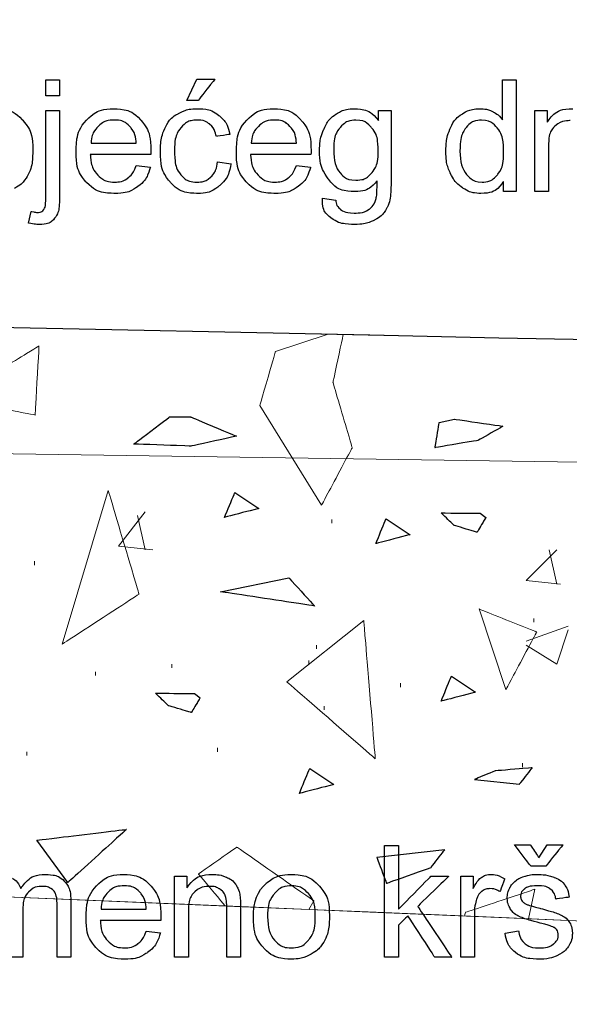
# Model space of a CAD drawing. Units: millimetres. Extents: x -203 to 1, y 0 to 143.
# Drawn here: x -94 to -92, y 46 to 48 of the extents above; entities that cross this region are included whole.
import ezdxf

# ---------------------------------------------------------------- set-up
doc = ezdxf.new("R2010")
doc.units = ezdxf.units.MM
doc.header["$MEASUREMENT"] = 0
doc.layers.add('Layer 1', color=7, linetype='Continuous')

msp = doc.modelspace()

# ---------------------------------------------------------------- linework, layer by layer
at = {"layer": 'Layer 1', "lineweight": 9}
for points in [[(-124.8171, 48.26765), (-124.8171, 48.26765), (-124.8171, 48.26765), (-54.3171, 46.78155), (-54.3171, 46.78155)], [(-124.8171, 47.70535), (-124.8171, 47.70535), (-124.8171, 47.70535), (-54.3171, 44.7434), (-54.3171, 44.7434)], [(-54.3171, 44.7434), (-54.3171, 44.7434), (-54.3171, 44.7434), (-124.8171, 47.70535), (-124.8171, 47.70535)]]:
    msp.add_open_spline(points, degree=3, dxfattribs=at)
at = {"layer": 'Layer 1', "color": 131}
msp.add_open_spline([(-54.3171, 46.78155), (-54.3171, 46.78155), (-54.3171, 46.78155), (-124.8171, 48.26765), (-124.8171, 48.26765)], degree=3, dxfattribs=at)
at = {"layer": 'Layer 1', "color": 5}
for points in [[(-93.5326, 48.1053), (-93.5326, 48.1053), (-93.5326, 48.13935), (-93.5326, 48.13935)], [(-93.5326, 48.13935), (-93.5326, 48.13935), (-93.5326, 48.13935), (-93.50335, 48.13935), (-93.50335, 48.13935)], [(-93.50335, 48.13935), (-93.50335, 48.13935), (-93.50335, 48.13935), (-93.50335, 48.1053), (-93.50335, 48.1053)], [(-93.23215, 48.095), (-93.23215, 48.095), (-93.2105, 48.14065), (-93.2105, 48.14065)], [(-93.2105, 48.14065), (-93.2105, 48.14065), (-93.2105, 48.14065), (-93.17205, 48.14065), (-93.17205, 48.14065)], [(-93.17205, 48.14065), (-93.17205, 48.14065), (-93.17205, 48.14065), (-93.20785, 48.095), (-93.20785, 48.095)], [(-92.5582, 48.05365), (-92.5582, 48.05365), (-92.5582, 48.05365), (-92.5582, 48.13935), (-92.5582, 48.13935)], [(-92.5582, 48.13935), (-92.5582, 48.13935), (-92.5582, 48.13935), (-92.52905, 48.13935), (-92.52905, 48.13935)], [(-92.52905, 48.13935), (-92.52905, 48.13935), (-92.52905, 48.13935), (-92.52905, 47.9006), (-92.52905, 47.9006)], [(-93.50335, 48.1053), (-93.50335, 48.1053), (-93.50335, 48.1053), (-93.5326, 48.1053), (-93.5326, 48.1053)], [(-93.20785, 48.095), (-93.20785, 48.095), (-93.20785, 48.095), (-93.23215, 48.095), (-93.23215, 48.095)], [(-93.64145, 48.07745), (-93.64145, 48.07745), (-93.6177, 48.07745), (-93.59825, 48.06965), (-93.58315, 48.0541)], [(-93.5326, 47.8918), (-93.5326, 47.8918), (-93.5326, 47.8918), (-93.5326, 48.07355), (-93.5326, 48.07355)], [(-93.5326, 48.07355), (-93.5326, 48.07355), (-93.5326, 48.07355), (-93.50335, 48.07355), (-93.50335, 48.07355)], [(-93.50335, 48.07355), (-93.50335, 48.07355), (-93.50335, 48.07355), (-93.50335, 47.89115), (-93.50335, 47.89115)], [(-93.4457, 48.0533), (-93.4457, 48.0533), (-93.4307, 48.0694), (-93.4113, 48.07745), (-93.3874, 48.07745)], [(-93.3874, 48.07745), (-93.3874, 48.07745), (-93.36425, 48.07745), (-93.34535, 48.0696), (-93.33075, 48.05385)], [(-93.2506, 48.06695), (-93.2506, 48.06695), (-93.238, 48.07395), (-93.2242, 48.07745), (-93.20935, 48.07745)], [(-93.20935, 48.07745), (-93.20935, 48.07745), (-93.1906, 48.07745), (-93.1752, 48.07265), (-93.1633, 48.0632)], [(-93.10375, 48.0533), (-93.10375, 48.0533), (-93.08875, 48.0694), (-93.06935, 48.07745), (-93.04545, 48.07745)], [(-93.04545, 48.07745), (-93.04545, 48.07745), (-93.0223, 48.07745), (-93.0034, 48.0696), (-92.9888, 48.05385)], [(-92.9136, 48.06605), (-92.9136, 48.06605), (-92.90225, 48.0736), (-92.8889, 48.07745), (-92.8736, 48.07745)], [(-92.8736, 48.07745), (-92.8736, 48.07745), (-92.8532, 48.07745), (-92.83635, 48.0692), (-92.82315, 48.0527)], [(-92.82315, 48.0527), (-92.82315, 48.0527), (-92.82315, 48.0527), (-92.82315, 48.07355), (-92.82315, 48.07355)], [(-92.82315, 48.07355), (-92.82315, 48.07355), (-92.82315, 48.07355), (-92.79605, 48.07355), (-92.79605, 48.07355)], [(-92.79605, 48.07355), (-92.79605, 48.07355), (-92.79605, 48.07355), (-92.79605, 47.92405), (-92.79605, 47.92405)], [(-92.6445, 48.0662), (-92.6445, 48.0662), (-92.633, 48.07365), (-92.6201, 48.07745), (-92.6059, 48.07745)], [(-92.6059, 48.07745), (-92.6059, 48.07745), (-92.5955, 48.07745), (-92.5862, 48.07525), (-92.5781, 48.0708)], [(-92.5781, 48.0708), (-92.5781, 48.0708), (-92.5699, 48.0665), (-92.5633, 48.06075), (-92.5582, 48.05365)], [(-92.48925, 47.9006), (-92.48925, 47.9006), (-92.48925, 48.07355), (-92.48925, 48.07355)], [(-92.48925, 48.07355), (-92.48925, 48.07355), (-92.48925, 48.07355), (-92.4629, 48.07355), (-92.4629, 48.07355)], [(-92.4629, 48.04895), (-92.4629, 48.04895), (-92.45015, 48.068), (-92.4318, 48.07745), (-92.40785, 48.07745)], [(-92.4629, 48.07355), (-92.4629, 48.07355), (-92.4629, 48.07355), (-92.4629, 48.04895), (-92.4629, 48.04895)], [(-93.58315, 48.0541), (-93.58315, 48.0541), (-93.56805, 48.0385), (-93.56055, 48.017), (-93.56055, 47.9895)], [(-93.46815, 47.98555), (-93.46815, 47.98555), (-93.46815, 48.0147), (-93.46065, 48.03725), (-93.4457, 48.0533)], [(-93.38705, 48.0533), (-93.38705, 48.0533), (-93.4005, 48.0533), (-93.41185, 48.0488), (-93.421, 48.0398)], [(-93.35075, 48.03635), (-93.35075, 48.03635), (-93.3601, 48.04765), (-93.3722, 48.0533), (-93.38705, 48.0533)], [(-93.33075, 48.05385), (-93.33075, 48.05385), (-93.31605, 48.03815), (-93.3087, 48.0159), (-93.3087, 47.9874)], [(-93.2789, 48.03545), (-93.2789, 48.03545), (-93.2727, 48.0494), (-93.2633, 48.05995), (-93.2506, 48.06695)], [(-93.2082, 48.0533), (-93.2082, 48.0533), (-93.223, 48.0533), (-93.235, 48.0481), (-93.2442, 48.03745)], [(-93.1832, 48.04455), (-93.1832, 48.04455), (-93.1901, 48.05035), (-93.19845, 48.0533), (-93.2082, 48.0533)], [(-93.1633, 48.0632), (-93.1633, 48.0632), (-93.15135, 48.05365), (-93.14365, 48.04025), (-93.14025, 48.02275)], [(-93.1262, 47.98555), (-93.1262, 47.98555), (-93.1262, 48.0147), (-93.1187, 48.03725), (-93.10375, 48.0533)], [(-93.0451, 48.0533), (-93.0451, 48.0533), (-93.05855, 48.0533), (-93.0699, 48.0488), (-93.0791, 48.0398)], [(-93.0088, 48.03635), (-93.0088, 48.03635), (-93.01815, 48.04765), (-93.03025, 48.0533), (-93.0451, 48.0533)], [(-92.9888, 48.05385), (-92.9888, 48.05385), (-92.97415, 48.03815), (-92.9668, 48.0159), (-92.9668, 47.9874)], [(-92.9396, 48.0337), (-92.9396, 48.0337), (-92.9336, 48.04765), (-92.9249, 48.05845), (-92.9136, 48.06605)], [(-92.8715, 48.0532), (-92.8715, 48.0532), (-92.8845, 48.0532), (-92.89555, 48.04785), (-92.90475, 48.03725)], [(-92.83755, 48.03705), (-92.83755, 48.03705), (-92.84695, 48.0478), (-92.8583, 48.0532), (-92.8715, 48.0532)], [(-92.6704, 48.0339), (-92.6704, 48.0339), (-92.66465, 48.0479), (-92.656, 48.05875), (-92.6445, 48.0662)], [(-92.60315, 48.0532), (-92.60315, 48.0532), (-92.61615, 48.0532), (-92.62705, 48.04785), (-92.6358, 48.03725)], [(-92.5694, 48.0366), (-92.5694, 48.0366), (-92.57855, 48.04765), (-92.58975, 48.0532), (-92.60315, 48.0532)], [(-92.41405, 48.05205), (-92.41405, 48.05205), (-92.42655, 48.05205), (-92.43725, 48.0481), (-92.4464, 48.0402)], [(-93.421, 48.0398), (-93.421, 48.0398), (-93.4302, 48.03085), (-93.43525, 48.0188), (-93.43625, 48.0037)], [(-93.3397, 48.0037), (-93.3397, 48.0037), (-93.34095, 48.0182), (-93.3447, 48.02915), (-93.35075, 48.03635)], [(-93.2882, 47.98645), (-93.2882, 47.98645), (-93.2882, 48.0051), (-93.2851, 48.02145), (-93.2789, 48.03545)], [(-93.2442, 48.03745), (-93.2442, 48.03745), (-93.25345, 48.0269), (-93.25805, 48.0101), (-93.25805, 47.98725)], [(-93.1688, 48.0183), (-93.1688, 48.0183), (-93.1715, 48.02995), (-93.1763, 48.0387), (-93.1832, 48.04455)], [(-93.0791, 48.0398), (-93.0791, 48.0398), (-93.08825, 48.03085), (-93.0933, 48.0188), (-93.0943, 48.0037)], [(-92.99775, 48.0037), (-92.99775, 48.0037), (-92.99905, 48.0182), (-93.00275, 48.02915), (-93.0088, 48.03635)], [(-92.94855, 47.988), (-92.94855, 47.988), (-92.94855, 48.00455), (-92.94555, 48.01975), (-92.9396, 48.0337)], [(-92.90475, 48.03725), (-92.90475, 48.03725), (-92.91385, 48.0267), (-92.9184, 48.01095), (-92.9184, 47.9901)], [(-92.82345, 47.9892), (-92.82345, 47.9892), (-92.82345, 48.01035), (-92.82815, 48.02635), (-92.83755, 48.03705)], [(-92.67905, 47.98695), (-92.67905, 47.98695), (-92.67905, 48.0041), (-92.67615, 48.0198), (-92.6704, 48.0339)], [(-92.6358, 48.03725), (-92.6358, 48.03725), (-92.6445, 48.02665), (-92.6489, 48.0098), (-92.6489, 47.98695)], [(-92.55575, 47.98445), (-92.55575, 47.98445), (-92.55575, 48.00815), (-92.5603, 48.02545), (-92.5694, 48.0366)], [(-92.4464, 48.0402), (-92.4464, 48.0402), (-92.45545, 48.0322), (-92.45995, 48.01725), (-92.45995, 47.995)], [(-93.14025, 48.02275), (-93.14025, 48.02275), (-93.14025, 48.02275), (-93.1688, 48.0183), (-93.1688, 48.0183)], [(-93.56055, 47.9895), (-93.56055, 47.9895), (-93.56055, 47.9672), (-93.5639, 47.94975), (-93.57055, 47.93695)], [(-93.4459, 47.92), (-93.4459, 47.92), (-93.46075, 47.93565), (-93.46815, 47.95745), (-93.46815, 47.98555)], [(-93.43625, 48.0037), (-93.43625, 48.0037), (-93.3397, 48.0037), (-93.3397, 48.0037)], [(-93.3087, 47.9874), (-93.3087, 47.9874), (-93.3087, 47.9856), (-93.3088, 47.98305), (-93.3089, 47.97955)], [(-93.26655, 47.9199), (-93.26655, 47.9199), (-93.28095, 47.93535), (-93.2882, 47.9575), (-93.2882, 47.98645)], [(-93.25805, 47.98725), (-93.25805, 47.98725), (-93.25805, 47.96405), (-93.2536, 47.94715), (-93.2447, 47.93655)], [(-93.104, 47.92), (-93.104, 47.92), (-93.11885, 47.93565), (-93.1262, 47.95745), (-93.1262, 47.98555)], [(-93.0943, 48.0037), (-93.0943, 48.0037), (-92.99775, 48.0037), (-92.99775, 48.0037)], [(-92.9668, 47.9874), (-92.9668, 47.9874), (-92.9668, 47.9856), (-92.96685, 47.98305), (-92.96695, 47.97955)], [(-92.929, 47.9263), (-92.929, 47.9263), (-92.942, 47.94345), (-92.94855, 47.9641), (-92.94855, 47.988)], [(-92.9184, 47.9901), (-92.9184, 47.96745), (-92.9139, 47.95085), (-92.90485, 47.9405)], [(-92.83715, 47.9404), (-92.83715, 47.9404), (-92.82805, 47.9508), (-92.82345, 47.96705), (-92.82345, 47.9892)], [(-92.66955, 47.9399), (-92.66955, 47.9399), (-92.67585, 47.95355), (-92.67905, 47.9692), (-92.67905, 47.98695)], [(-92.6489, 47.98695), (-92.6489, 47.9647), (-92.64425, 47.94815), (-92.6349, 47.9372)], [(-92.5692, 47.9365), (-92.5692, 47.9365), (-92.56025, 47.9469), (-92.55575, 47.96295), (-92.55575, 47.98445)], [(-92.45995, 47.995), (-92.45995, 47.995), (-92.45995, 47.995), (-92.45995, 47.9006), (-92.45995, 47.9006)], [(-93.3089, 47.97955), (-93.3089, 47.97955), (-93.3089, 47.97955), (-93.43785, 47.97955), (-93.43785, 47.97955)], [(-93.43785, 47.97955), (-93.43785, 47.97955), (-93.4368, 47.96055), (-93.4314, 47.94595), (-93.42175, 47.93595)], [(-93.18105, 47.9314), (-93.18105, 47.9314), (-93.1733, 47.9384), (-93.1684, 47.94925), (-93.16635, 47.964)], [(-93.16635, 47.964), (-93.16635, 47.964), (-93.13755, 47.96015), (-93.13755, 47.96015)], [(-92.96695, 47.97955), (-92.96695, 47.97955), (-92.96695, 47.97955), (-93.0959, 47.97955), (-93.0959, 47.97955)], [(-93.0959, 47.97955), (-93.0959, 47.97955), (-93.09485, 47.96055), (-93.08945, 47.94595), (-93.0798, 47.93595)], [(-93.3581, 47.9293), (-93.3581, 47.9293), (-93.35045, 47.93485), (-93.34445, 47.94385), (-93.34, 47.95625)], [(-93.34, 47.95625), (-93.34, 47.95625), (-93.3097, 47.9526), (-93.3097, 47.9526)], [(-93.3097, 47.9526), (-93.3097, 47.9526), (-93.3145, 47.9348), (-93.32335, 47.9211), (-93.33625, 47.91135)], [(-93.13755, 47.96015), (-93.13755, 47.96015), (-93.14065, 47.9403), (-93.14875, 47.92475), (-93.16175, 47.91355)], [(-93.01615, 47.9293), (-93.01615, 47.9293), (-93.00855, 47.93485), (-93.00255, 47.94385), (-92.9981, 47.95625)], [(-92.9981, 47.95625), (-92.9981, 47.95625), (-92.9678, 47.9526), (-92.9678, 47.9526)], [(-92.9678, 47.9526), (-92.9678, 47.9526), (-92.9726, 47.9348), (-92.9814, 47.9211), (-92.9943, 47.91135)], [(-93.57055, 47.93695), (-93.57055, 47.93695), (-93.5772, 47.9242), (-93.58695, 47.9143), (-93.59965, 47.90725)], [(-93.42175, 47.93595), (-93.42175, 47.93595), (-93.41205, 47.9258), (-93.40005, 47.9208), (-93.3856, 47.9208)], [(-93.3856, 47.9208), (-93.3856, 47.9208), (-93.37485, 47.9208), (-93.3657, 47.92355), (-93.3581, 47.9293)], [(-93.2447, 47.93655), (-93.2447, 47.93655), (-93.2358, 47.926), (-93.22415, 47.9208), (-93.2098, 47.9208)], [(-93.2098, 47.9208), (-93.2098, 47.9208), (-93.1983, 47.9208), (-93.18875, 47.92435), (-93.18105, 47.9314)], [(-93.0798, 47.93595), (-93.0798, 47.93595), (-93.07015, 47.9258), (-93.05815, 47.9208), (-93.04365, 47.9208)], [(-93.04365, 47.9208), (-93.04365, 47.9208), (-93.03295, 47.9208), (-93.02375, 47.92355), (-93.01615, 47.9293)], [(-92.8738, 47.9006), (-92.8738, 47.9006), (-92.8976, 47.9006), (-92.91595, 47.9091), (-92.929, 47.9263)], [(-92.90485, 47.9405), (-92.90485, 47.9405), (-92.89585, 47.93), (-92.88455, 47.92485), (-92.871, 47.92485)], [(-92.8259, 47.92325), (-92.8259, 47.92325), (-92.8387, 47.90815), (-92.85465, 47.9006), (-92.8738, 47.9006)], [(-92.871, 47.92485), (-92.871, 47.92485), (-92.85755, 47.92485), (-92.84625, 47.93), (-92.83715, 47.9404)], [(-92.82805, 47.88555), (-92.82805, 47.88555), (-92.8265, 47.89155), (-92.8258, 47.9041), (-92.8259, 47.92325)], [(-92.79605, 47.92405), (-92.79605, 47.92405), (-92.79605, 47.89715), (-92.79885, 47.878), (-92.8043, 47.86675)], [(-92.64265, 47.9081), (-92.64265, 47.9081), (-92.6542, 47.9157), (-92.66315, 47.9263), (-92.66955, 47.9399)], [(-92.6349, 47.9372), (-92.6349, 47.9372), (-92.62555, 47.9263), (-92.61455, 47.9208), (-92.60185, 47.9208)], [(-92.55625, 47.9224), (-92.55625, 47.9224), (-92.5672, 47.9053), (-92.5833, 47.89665), (-92.6046, 47.89665)], [(-92.60185, 47.9208), (-92.60185, 47.9208), (-92.58905, 47.9208), (-92.57815, 47.926), (-92.5692, 47.9365)], [(-92.55625, 47.9006), (-92.55625, 47.9006), (-92.55625, 47.9224), (-92.55625, 47.9224)], [(-93.38575, 47.89665), (-93.38575, 47.89665), (-93.41105, 47.89665), (-93.4311, 47.9045), (-93.4459, 47.92)], [(-93.33625, 47.91135), (-93.33625, 47.91135), (-93.3492, 47.90155), (-93.3657, 47.89665), (-93.38575, 47.89665)], [(-93.20955, 47.89665), (-93.20955, 47.89665), (-93.23315, 47.89665), (-93.25225, 47.90445), (-93.26655, 47.9199)], [(-93.16175, 47.91355), (-93.16175, 47.91355), (-93.1747, 47.90235), (-93.19065, 47.89665), (-93.20955, 47.89665)], [(-93.04385, 47.89665), (-93.04385, 47.89665), (-93.06915, 47.89665), (-93.0892, 47.9045), (-93.104, 47.92)], [(-92.9943, 47.91135), (-92.9943, 47.91135), (-93.00725, 47.90155), (-93.02375, 47.89665), (-93.04385, 47.89665)], [(-92.6046, 47.89665), (-92.6046, 47.89665), (-92.6184, 47.89665), (-92.63105, 47.9005), (-92.64265, 47.9081)], [(-92.52905, 47.9006), (-92.52905, 47.9006), (-92.52905, 47.9006), (-92.55625, 47.9006), (-92.55625, 47.9006)], [(-92.45995, 47.9006), (-92.45995, 47.9006), (-92.45995, 47.9006), (-92.48925, 47.9006), (-92.48925, 47.9006)], [(-93.53705, 47.8621), (-93.53705, 47.8621), (-93.53415, 47.86605), (-93.5326, 47.876), (-93.5326, 47.8918)], [(-93.50335, 47.89115), (-93.50335, 47.89115), (-93.50335, 47.8698), (-93.5061, 47.8551), (-93.5116, 47.8467)], [(-92.92425, 47.84435), (-92.92425, 47.84435), (-92.937, 47.85365), (-92.9431, 47.8676), (-92.94265, 47.88625)], [(-92.94265, 47.88625), (-92.94265, 47.88625), (-92.91415, 47.88205), (-92.91415, 47.88205)], [(-92.91415, 47.88205), (-92.91415, 47.88205), (-92.91295, 47.87325), (-92.90965, 47.8668), (-92.90425, 47.8628)], [(-92.843, 47.8628), (-92.843, 47.8628), (-92.8356, 47.86825), (-92.83065, 47.8758), (-92.82805, 47.88555)], [(-93.56975, 47.83345), (-93.56975, 47.83345), (-93.56425, 47.85835), (-93.56425, 47.85835)], [(-93.56425, 47.85835), (-93.56425, 47.85835), (-93.55835, 47.85685), (-93.55375, 47.85615), (-93.5504, 47.85615)], [(-93.5504, 47.85615), (-93.5504, 47.85615), (-93.5444, 47.85615), (-93.53995, 47.85815), (-93.53705, 47.8621)], [(-92.90425, 47.8628), (-92.90425, 47.8628), (-92.89695, 47.85735), (-92.887, 47.85465), (-92.87445, 47.85465)], [(-92.87445, 47.85465), (-92.87445, 47.85465), (-92.86085, 47.85465), (-92.8504, 47.85735), (-92.843, 47.8628)], [(-92.8043, 47.86675), (-92.8043, 47.86675), (-92.8098, 47.85555), (-92.81845, 47.8467), (-92.83035, 47.84015)], [(-93.5116, 47.8467), (-93.5116, 47.8467), (-93.51865, 47.83585), (-93.5304, 47.8304), (-93.5468, 47.8304)], [(-92.8743, 47.8304), (-92.8743, 47.8304), (-92.8949, 47.8304), (-92.9116, 47.835), (-92.92425, 47.84435)], [(-92.83035, 47.84015), (-92.83035, 47.84015), (-92.84225, 47.8337), (-92.8569, 47.8304), (-92.8743, 47.8304)], [(-93.5468, 47.8304), (-93.5468, 47.8304), (-93.55475, 47.8304), (-93.5624, 47.8314), (-93.56975, 47.83345)], [(-92.80975, 46.2653), (-92.80975, 46.2653), (-92.80975, 46.5041), (-92.80975, 46.5041)], [(-92.80975, 46.5041), (-92.80975, 46.5041), (-92.80975, 46.5041), (-92.7804, 46.5041), (-92.7804, 46.5041)], [(-92.7804, 46.5041), (-92.7804, 46.5041), (-92.7804, 46.5041), (-92.7804, 46.3679), (-92.7804, 46.3679)], [(-92.49725, 46.45975), (-92.49725, 46.45975), (-92.49725, 46.45975), (-92.53245, 46.50535), (-92.53245, 46.50535)], [(-92.53245, 46.50535), (-92.53245, 46.50535), (-92.53245, 46.50535), (-92.49885, 46.50535), (-92.49885, 46.50535)], [(-92.49885, 46.50535), (-92.49885, 46.50535), (-92.49885, 46.50535), (-92.48045, 46.47765), (-92.48045, 46.47765)], [(-92.48045, 46.47765), (-92.48045, 46.47765), (-92.46255, 46.50535), (-92.46255, 46.50535)], [(-92.4293, 46.50535), (-92.4293, 46.50535), (-92.4293, 46.50535), (-92.46595, 46.45975), (-92.46595, 46.45975)], [(-92.46255, 46.50535), (-92.46255, 46.50535), (-92.46255, 46.50535), (-92.4293, 46.50535), (-92.4293, 46.50535)], [(-92.46595, 46.45975), (-92.46595, 46.45975), (-92.46595, 46.45975), (-92.49725, 46.45975), (-92.49725, 46.45975)], [(-93.60375, 46.43415), (-93.60375, 46.43415), (-93.59555, 46.42885), (-93.58975, 46.42145), (-93.5864, 46.4119)], [(-93.5864, 46.4119), (-93.5864, 46.4119), (-93.5727, 46.4321), (-93.5549, 46.4422), (-93.533, 46.4422)], [(-93.533, 46.4422), (-93.533, 46.4422), (-93.5158, 46.4422), (-93.50265, 46.4374), (-93.4934, 46.42795)], [(-93.4244, 46.41805), (-93.4244, 46.41805), (-93.40935, 46.4341), (-93.38995, 46.4422), (-93.36605, 46.4422)], [(-93.36605, 46.4422), (-93.36605, 46.4422), (-93.34295, 46.4422), (-93.32405, 46.4343), (-93.3094, 46.4186)], [(-93.2579, 46.2653), (-93.2579, 46.2653), (-93.2579, 46.43825), (-93.2579, 46.43825)], [(-93.2579, 46.43825), (-93.2579, 46.43825), (-93.2579, 46.43825), (-93.23155, 46.43825), (-93.23155, 46.43825)], [(-93.23155, 46.4137), (-93.23155, 46.4137), (-93.2188, 46.4327), (-93.20045, 46.4422), (-93.1765, 46.4422)], [(-93.23155, 46.43825), (-93.23155, 46.43825), (-93.23155, 46.43825), (-93.23155, 46.4137), (-93.23155, 46.4137)], [(-93.1765, 46.4422), (-93.1765, 46.4422), (-93.16605, 46.4422), (-93.1565, 46.44035), (-93.14775, 46.43655)], [(-93.14775, 46.43655), (-93.14775, 46.43655), (-93.139, 46.4328), (-93.13245, 46.42795), (-93.12815, 46.42175)], [(-93.0629, 46.42295), (-93.0629, 46.42295), (-93.0481, 46.43575), (-93.02995, 46.4422), (-93.00855, 46.4422)], [(-93.00855, 46.4422), (-93.00855, 46.4422), (-92.98475, 46.4422), (-92.9653, 46.4344), (-92.95025, 46.4188)], [(-92.7804, 46.3679), (-92.7804, 46.3679), (-92.7804, 46.3679), (-92.71105, 46.43825), (-92.71105, 46.43825)], [(-92.6731, 46.43825), (-92.6731, 46.43825), (-92.6731, 46.43825), (-92.7392, 46.3741), (-92.7392, 46.3741)], [(-92.71105, 46.43825), (-92.71105, 46.43825), (-92.71105, 46.43825), (-92.6731, 46.43825), (-92.6731, 46.43825)], [(-92.64745, 46.2653), (-92.64745, 46.2653), (-92.64745, 46.43825), (-92.64745, 46.43825)], [(-92.64745, 46.43825), (-92.64745, 46.43825), (-92.64745, 46.43825), (-92.6211, 46.43825), (-92.6211, 46.43825)], [(-92.6211, 46.43825), (-92.6211, 46.43825), (-92.6211, 46.43825), (-92.6211, 46.41205), (-92.6211, 46.41205)], [(-92.6211, 46.41205), (-92.6211, 46.41205), (-92.61435, 46.4243), (-92.60815, 46.43245), (-92.6024, 46.43635)], [(-92.6024, 46.43635), (-92.6024, 46.43635), (-92.59675, 46.44015), (-92.59045, 46.4422), (-92.58365, 46.4422)], [(-92.58365, 46.4422), (-92.58365, 46.4422), (-92.57375, 46.4422), (-92.56375, 46.43905), (-92.5535, 46.43275)], [(-92.5535, 46.43275), (-92.5535, 46.43275), (-92.5535, 46.43275), (-92.5636, 46.40555), (-92.5636, 46.40555)], [(-92.5426, 46.41375), (-92.5426, 46.41375), (-92.5391, 46.42035), (-92.53425, 46.4258), (-92.5282, 46.4301)], [(-92.5282, 46.4301), (-92.5282, 46.4301), (-92.52365, 46.43345), (-92.51745, 46.4364), (-92.5096, 46.43865)], [(-92.5096, 46.43865), (-92.5096, 46.43865), (-92.5017, 46.441), (-92.49325, 46.4422), (-92.48425, 46.4422)], [(-92.48425, 46.4422), (-92.48425, 46.4422), (-92.47065, 46.4422), (-92.4588, 46.44015), (-92.4485, 46.43635)], [(-92.4485, 46.43635), (-92.4485, 46.43635), (-92.4382, 46.43245), (-92.43065, 46.4271), (-92.42575, 46.42045)], [(-93.5395, 46.4168), (-93.5395, 46.4168), (-93.5517, 46.4168), (-93.56175, 46.41275), (-93.5698, 46.40465)], [(-93.5219, 46.41205), (-93.5219, 46.41205), (-93.5269, 46.4152), (-93.5328, 46.4168), (-93.5395, 46.4168)], [(-93.51155, 46.3996), (-93.51155, 46.3996), (-93.5135, 46.4047), (-93.51695, 46.4089), (-93.5219, 46.41205)], [(-93.4934, 46.42795), (-93.4934, 46.42795), (-93.4842, 46.4184), (-93.47955, 46.4038), (-93.47955, 46.38405)], [(-93.44685, 46.3503), (-93.44685, 46.3503), (-93.44685, 46.3794), (-93.43935, 46.402), (-93.4244, 46.41805)], [(-93.36575, 46.41805), (-93.36575, 46.41805), (-93.3792, 46.41805), (-93.3905, 46.41355), (-93.3997, 46.4046)], [(-93.32945, 46.4011), (-93.32945, 46.4011), (-93.33875, 46.41235), (-93.3509, 46.41805), (-93.36575, 46.41805)], [(-93.3094, 46.4186), (-93.3094, 46.4186), (-93.29475, 46.40285), (-93.2874, 46.3807), (-93.2874, 46.3521)], [(-93.18265, 46.4168), (-93.18265, 46.4168), (-93.1952, 46.4168), (-93.2059, 46.4128), (-93.215, 46.4049)], [(-93.1622, 46.41145), (-93.1622, 46.41145), (-93.16805, 46.415), (-93.17485, 46.4168), (-93.18265, 46.4168)], [(-93.1501, 46.39735), (-93.1501, 46.39735), (-93.15235, 46.4032), (-93.15645, 46.40795), (-93.1622, 46.41145)], [(-93.12815, 46.42175), (-93.12815, 46.42175), (-93.12375, 46.4157), (-93.12075, 46.40855), (-93.11895, 46.40015)], [(-93.08965, 46.3518), (-93.08965, 46.38385), (-93.08075, 46.40755), (-93.0629, 46.42295)], [(-93.00855, 46.41795), (-93.00855, 46.41795), (-93.0232, 46.41795), (-93.03535, 46.41235), (-93.045, 46.4014)], [(-92.9723, 46.4014), (-92.9723, 46.4014), (-92.98205, 46.41235), (-92.9941, 46.41795), (-93.00855, 46.41795)], [(-92.95025, 46.4188), (-92.95025, 46.4188), (-92.9351, 46.4032), (-92.9276, 46.3817), (-92.9276, 46.35425)], [(-92.58505, 46.4119), (-92.58505, 46.4119), (-92.5915, 46.4119), (-92.59725, 46.40995), (-92.60235, 46.40615)], [(-92.5636, 46.40555), (-92.5636, 46.40555), (-92.57075, 46.4098), (-92.5779, 46.4119), (-92.58505, 46.4119)], [(-92.54795, 46.3923), (-92.54795, 46.3923), (-92.54795, 46.4001), (-92.54615, 46.40715), (-92.5426, 46.41375)], [(-92.51095, 46.41135), (-92.51095, 46.41135), (-92.5167, 46.4069), (-92.5196, 46.4017), (-92.5196, 46.39575)], [(-92.48215, 46.41805), (-92.48215, 46.41805), (-92.4956, 46.41805), (-92.5052, 46.41585), (-92.51095, 46.41135)], [(-92.45565, 46.41055), (-92.45565, 46.41055), (-92.4619, 46.4156), (-92.47075, 46.41805), (-92.48215, 46.41805)], [(-92.44435, 46.3897), (-92.44435, 46.3897), (-92.44565, 46.39865), (-92.44945, 46.4056), (-92.45565, 46.41055)], [(-92.42575, 46.42045), (-92.42575, 46.42045), (-92.42085, 46.41375), (-92.41755, 46.4048), (-92.4157, 46.3937)], [(-93.5698, 46.40465), (-93.5698, 46.40465), (-93.5778, 46.39655), (-93.58185, 46.38355), (-93.58185, 46.3658)], [(-93.5087, 46.37425), (-93.5087, 46.37425), (-93.5087, 46.38595), (-93.50965, 46.3944), (-93.51155, 46.3996)], [(-93.3997, 46.4046), (-93.3997, 46.4046), (-93.40885, 46.3956), (-93.41395, 46.3835), (-93.41495, 46.3684)], [(-93.31835, 46.3684), (-93.31835, 46.3684), (-93.31965, 46.38295), (-93.32335, 46.39385), (-93.32945, 46.4011)], [(-93.215, 46.4049), (-93.215, 46.4049), (-93.2241, 46.3969), (-93.2286, 46.38195), (-93.2286, 46.35975)], [(-93.1467, 46.37055), (-93.1467, 46.37055), (-93.1467, 46.3824), (-93.1478, 46.3914), (-93.1501, 46.39735)], [(-93.11895, 46.40015), (-93.11895, 46.40015), (-93.1179, 46.3947), (-93.11735, 46.38525), (-93.11735, 46.3717)], [(-93.045, 46.4014), (-93.045, 46.4014), (-93.0547, 46.3905), (-93.05955, 46.3739), (-93.05955, 46.3518)], [(-92.95775, 46.35275), (-92.95775, 46.35275), (-92.95775, 46.37415), (-92.9626, 46.3904), (-92.9723, 46.4014)], [(-92.61325, 46.3901), (-92.61325, 46.3901), (-92.61655, 46.37965), (-92.61815, 46.3683), (-92.61815, 46.3559)], [(-92.60235, 46.40615), (-92.60235, 46.40615), (-92.60745, 46.40225), (-92.6111, 46.39685), (-92.61325, 46.3901)], [(-92.5415, 46.3691), (-92.5415, 46.3691), (-92.5458, 46.3762), (-92.54795, 46.38385), (-92.54795, 46.3923)], [(-92.5196, 46.39575), (-92.5196, 46.39575), (-92.5196, 46.39195), (-92.51835, 46.3885), (-92.516, 46.38545)], [(-92.4157, 46.3937), (-92.4157, 46.3937), (-92.4157, 46.3937), (-92.44435, 46.3897), (-92.44435, 46.3897)], [(-93.58185, 46.3658), (-93.58185, 46.3658), (-93.58185, 46.3658), (-93.58185, 46.2653), (-93.58185, 46.2653)], [(-93.5087, 46.2653), (-93.5087, 46.2653), (-93.5087, 46.2653), (-93.5087, 46.37425), (-93.5087, 46.37425)], [(-93.47955, 46.38405), (-93.47955, 46.38405), (-93.47955, 46.38405), (-93.47955, 46.2653), (-93.47955, 46.2653)], [(-93.41495, 46.3684), (-93.41495, 46.3684), (-93.31835, 46.3684), (-93.31835, 46.3684)], [(-93.1467, 46.2653), (-93.1467, 46.2653), (-93.1467, 46.2653), (-93.1467, 46.37055), (-93.1467, 46.37055)], [(-93.11735, 46.3717), (-93.11735, 46.3717), (-93.11735, 46.3717), (-93.11735, 46.2653), (-93.11735, 46.2653)], [(-92.7392, 46.3741), (-92.7392, 46.3741), (-92.7392, 46.3741), (-92.6664, 46.2653), (-92.6664, 46.2653)], [(-92.5226, 46.3527), (-92.5226, 46.3527), (-92.53085, 46.3566), (-92.5372, 46.3621), (-92.5415, 46.3691)], [(-92.516, 46.38545), (-92.516, 46.38545), (-92.5136, 46.38235), (-92.50985, 46.3798), (-92.50475, 46.3776)], [(-92.50475, 46.3776), (-92.50475, 46.3776), (-92.5018, 46.3766), (-92.4932, 46.3741), (-92.47885, 46.37025)], [(-92.47885, 46.37025), (-92.47885, 46.37025), (-92.4581, 46.3646), (-92.44365, 46.36015), (-92.4355, 46.3566)], [(-93.4246, 46.28475), (-93.4246, 46.28475), (-93.43945, 46.30035), (-93.44685, 46.32215), (-93.44685, 46.3503)], [(-93.28755, 46.34425), (-93.28755, 46.34425), (-93.28755, 46.34425), (-93.41655, 46.34425), (-93.41655, 46.34425)], [(-93.41655, 46.34425), (-93.41655, 46.34425), (-93.4155, 46.32525), (-93.4101, 46.3107), (-93.4004, 46.3007)], [(-93.2874, 46.3521), (-93.2874, 46.3521), (-93.2874, 46.35035), (-93.28745, 46.34775), (-93.28755, 46.34425)], [(-93.2286, 46.35975), (-93.2286, 46.35975), (-93.2286, 46.35975), (-93.2286, 46.2653), (-93.2286, 46.2653)], [(-93.06725, 46.2847), (-93.06725, 46.2847), (-93.0822, 46.3002), (-93.08965, 46.32255), (-93.08965, 46.3518)], [(-93.05955, 46.3518), (-93.05955, 46.32965), (-93.0547, 46.3131), (-93.045, 46.3021)], [(-92.9722, 46.30215), (-92.9722, 46.30215), (-92.9626, 46.31315), (-92.95775, 46.33005), (-92.95775, 46.35275)], [(-92.9276, 46.35425), (-92.9276, 46.35425), (-92.9276, 46.33195), (-92.93095, 46.3145), (-92.93765, 46.3017)], [(-92.7597, 46.3538), (-92.7597, 46.3538), (-92.7597, 46.3538), (-92.7804, 46.3339), (-92.7804, 46.3339)], [(-92.7026, 46.2653), (-92.7026, 46.2653), (-92.7026, 46.2653), (-92.7597, 46.3538), (-92.7597, 46.3538)], [(-92.61815, 46.3559), (-92.61815, 46.3559), (-92.61815, 46.3559), (-92.61815, 46.2653), (-92.61815, 46.2653)], [(-92.4779, 46.33855), (-92.4779, 46.33855), (-92.49935, 46.344), (-92.5143, 46.3487), (-92.5226, 46.3527)], [(-92.4355, 46.3566), (-92.4355, 46.3566), (-92.42725, 46.35305), (-92.4208, 46.3479), (-92.41615, 46.3412)], [(-92.7804, 46.3339), (-92.7804, 46.3339), (-92.7804, 46.3339), (-92.7804, 46.2653), (-92.7804, 46.2653)], [(-92.44795, 46.3287), (-92.44795, 46.3287), (-92.45195, 46.33125), (-92.46195, 46.33455), (-92.4779, 46.33855)], [(-92.43925, 46.31305), (-92.43925, 46.31305), (-92.43925, 46.3197), (-92.44215, 46.32485), (-92.44795, 46.3287)], [(-92.41615, 46.3412), (-92.41615, 46.3412), (-92.41145, 46.3345), (-92.40915, 46.3261), (-92.40915, 46.3161)], [(-93.33675, 46.294), (-93.33675, 46.294), (-93.32915, 46.2996), (-93.32315, 46.3086), (-93.3187, 46.321)], [(-93.3187, 46.321), (-93.3187, 46.321), (-93.2884, 46.3173), (-93.2884, 46.3173)], [(-93.2884, 46.3173), (-93.2884, 46.3173), (-93.2932, 46.29955), (-93.302, 46.28585), (-93.3149, 46.276)], [(-93.045, 46.3021), (-93.045, 46.3021), (-93.03535, 46.291), (-93.0232, 46.2855), (-93.00855, 46.2855)], [(-93.00855, 46.2855), (-93.00855, 46.2855), (-92.994, 46.2855), (-92.9819, 46.291), (-92.9722, 46.30215)], [(-92.5528, 46.31695), (-92.5528, 46.31695), (-92.5238, 46.32155), (-92.5238, 46.32155)], [(-92.53025, 46.2754), (-92.53025, 46.2754), (-92.54205, 46.28475), (-92.54955, 46.2986), (-92.5528, 46.31695)], [(-92.5238, 46.32155), (-92.5238, 46.32155), (-92.5222, 46.30985), (-92.51765, 46.301), (-92.5102, 46.29475)], [(-92.44905, 46.29375), (-92.44905, 46.29375), (-92.44255, 46.2992), (-92.43925, 46.3057), (-92.43925, 46.31305)], [(-92.40915, 46.3161), (-92.40915, 46.3161), (-92.40915, 46.30635), (-92.41205, 46.29715), (-92.4177, 46.2885)], [(-93.36445, 46.2614), (-93.36445, 46.2614), (-93.38975, 46.2614), (-93.4098, 46.26925), (-93.4246, 46.28475)], [(-93.4004, 46.3007), (-93.4004, 46.3007), (-93.39075, 46.2905), (-93.37875, 46.2855), (-93.3643, 46.2855)], [(-93.3643, 46.2855), (-93.3643, 46.2855), (-93.35355, 46.2855), (-93.3444, 46.2883), (-93.33675, 46.294)], [(-93.00855, 46.2614), (-93.00855, 46.2614), (-93.03275, 46.2614), (-93.0523, 46.26915), (-93.06725, 46.2847)], [(-92.93765, 46.3017), (-92.93765, 46.3017), (-92.9443, 46.2889), (-92.954, 46.279), (-92.96675, 46.27195)], [(-92.5102, 46.29475), (-92.5102, 46.29475), (-92.5028, 46.2886), (-92.4924, 46.2855), (-92.479, 46.2855)], [(-92.479, 46.2855), (-92.479, 46.2855), (-92.46555, 46.2855), (-92.45555, 46.2883), (-92.44905, 46.29375)], [(-92.4177, 46.2885), (-92.4177, 46.2885), (-92.42345, 46.27985), (-92.43165, 46.27315), (-92.4424, 46.26845)], [(-93.58185, 46.2653), (-93.58185, 46.2653), (-93.58185, 46.2653), (-93.61115, 46.2653), (-93.61115, 46.2653)], [(-93.47955, 46.2653), (-93.47955, 46.2653), (-93.47955, 46.2653), (-93.5087, 46.2653), (-93.5087, 46.2653)], [(-93.3149, 46.276), (-93.3149, 46.276), (-93.32785, 46.2663), (-93.3444, 46.2614), (-93.36445, 46.2614)], [(-93.2286, 46.2653), (-93.2286, 46.2653), (-93.2286, 46.2653), (-93.2579, 46.2653), (-93.2579, 46.2653)], [(-93.11735, 46.2653), (-93.11735, 46.2653), (-93.11735, 46.2653), (-93.1467, 46.2653), (-93.1467, 46.2653)], [(-92.96675, 46.27195), (-92.96675, 46.27195), (-92.97955, 46.26495), (-92.99345, 46.2614), (-93.00855, 46.2614)], [(-92.7804, 46.2653), (-92.7804, 46.2653), (-92.7804, 46.2653), (-92.80975, 46.2653), (-92.80975, 46.2653)], [(-92.6664, 46.2653), (-92.6664, 46.2653), (-92.6664, 46.2653), (-92.7026, 46.2653), (-92.7026, 46.2653)], [(-92.61815, 46.2653), (-92.61815, 46.2653), (-92.61815, 46.2653), (-92.64745, 46.2653), (-92.64745, 46.2653)], [(-92.47885, 46.2614), (-92.47885, 46.2614), (-92.50135, 46.2614), (-92.5185, 46.2661), (-92.53025, 46.2754)], [(-92.4424, 46.26845), (-92.4424, 46.26845), (-92.4531, 46.2638), (-92.4653, 46.2614), (-92.47885, 46.2614)]]:
    msp.add_open_spline(points, degree=3, dxfattribs=at)
at = {"layer": 'Layer 1', "lineweight": 5}
for points in [[(-92.93245, 47.59555), (-92.93245, 47.59555), (-93.04295, 47.5587), (-93.04295, 47.5587)], [(-92.91995, 47.4931), (-92.91995, 47.4931), (-92.91995, 47.4931), (-92.89815, 47.5948), (-92.89815, 47.5948)], [(-93.54735, 47.571), (-93.54735, 47.571), (-93.54735, 47.571), (-93.65395, 47.5054), (-93.65395, 47.5054)], [(-93.55555, 47.42335), (-93.55555, 47.42335), (-93.55555, 47.42335), (-93.54735, 47.571), (-93.54735, 47.571)], [(-93.04295, 47.5587), (-93.04295, 47.5587), (-93.04295, 47.5587), (-93.07575, 47.44385), (-93.07575, 47.44385)], [(-92.8789, 47.35365), (-92.8789, 47.35365), (-92.8789, 47.35365), (-92.91995, 47.4931), (-92.91995, 47.4931)], [(-93.76055, 47.46435), (-93.76055, 47.46435), (-93.76055, 47.46435), (-93.55555, 47.42335), (-93.55555, 47.42335)], [(-93.07575, 47.44385), (-93.07575, 47.44385), (-92.94455, 47.23065), (-92.94455, 47.23065)], [(-93.34495, 47.3614), (-93.34495, 47.3614), (-93.34495, 47.3614), (-93.26855, 47.4193), (-93.26855, 47.4193)], [(-93.26855, 47.4193), (-93.26855, 47.4193), (-93.22335, 47.4193), (-93.22335, 47.4193)], [(-93.22335, 47.4193), (-93.22335, 47.4193), (-93.22335, 47.4193), (-93.12615, 47.37815), (-93.12615, 47.37815)], [(-93.12615, 47.37815), (-93.12615, 47.37815), (-93.12615, 47.37815), (-93.22335, 47.3568), (-93.22335, 47.3568)], [(-93.22335, 47.3568), (-93.22335, 47.3568), (-93.22335, 47.3568), (-93.34495, 47.3614), (-93.34495, 47.3614)], [(-92.94455, 47.23065), (-92.94455, 47.23065), (-92.94455, 47.23065), (-92.8789, 47.35365), (-92.8789, 47.35365)], [(-93.3995, 47.2623), (-93.3995, 47.2623), (-93.49795, 46.93425), (-93.49795, 46.93425)], [(-93.3339, 47.04085), (-93.3339, 47.04085), (-93.3339, 47.04085), (-93.3995, 47.2623), (-93.3995, 47.2623)], [(-93.49795, 46.93425), (-93.49795, 46.93425), (-93.49795, 46.93425), (-93.3339, 47.04085), (-93.3339, 47.04085)], [(-92.6083, 47.0092), (-92.6083, 47.0092), (-92.55085, 46.837), (-92.55085, 46.837)], [(-92.48525, 46.96005), (-92.48525, 46.96005), (-92.48525, 46.96005), (-92.6083, 47.0092), (-92.6083, 47.0092)], [(-93.01835, 46.8534), (-93.01835, 46.8534), (-92.8543, 46.98465), (-92.8543, 46.98465)], [(-92.8543, 46.98465), (-92.8543, 46.98465), (-92.8543, 46.98465), (-92.8297, 46.6894), (-92.8297, 46.6894)], [(-92.55085, 46.837), (-92.55085, 46.837), (-92.55085, 46.837), (-92.48525, 46.96005), (-92.48525, 46.96005)], [(-92.8297, 46.6894), (-92.8297, 46.6894), (-92.8297, 46.6894), (-93.01835, 46.8534), (-93.01835, 46.8534)], [(-93.55225, 46.5154), (-93.55225, 46.5154), (-93.55225, 46.5154), (-93.36095, 46.53835), (-93.36095, 46.53835)], [(-93.36095, 46.53835), (-93.36095, 46.53835), (-93.36095, 46.53835), (-93.48555, 46.4251), (-93.48555, 46.4251)], [(-93.48555, 46.4251), (-93.48555, 46.4251), (-93.55225, 46.5154), (-93.55225, 46.5154)], [(-93.12495, 46.50075), (-93.12495, 46.50075), (-93.12495, 46.50075), (-93.207, 46.44335), (-93.207, 46.44335)], [(-92.96095, 46.38595), (-92.96095, 46.38595), (-92.96095, 46.38595), (-93.12495, 46.50075), (-93.12495, 46.50075)], [(-93.207, 46.44335), (-93.207, 46.44335), (-93.207, 46.44335), (-93.14995, 46.3749), (-93.14995, 46.3749)], [(-92.48935, 46.4106), (-92.48935, 46.4106), (-92.48935, 46.4106), (-92.637, 46.3614), (-92.637, 46.3614)], [(-92.50285, 46.3477), (-92.50285, 46.3477), (-92.48935, 46.4106), (-92.48935, 46.4106)], [(-92.97185, 46.3674), (-92.97185, 46.3674), (-92.96095, 46.38595), (-92.96095, 46.38595)], [(-92.637, 46.3614), (-92.637, 46.3614), (-92.637, 46.3614), (-92.6393, 46.35345), (-92.6393, 46.35345)]]:
    msp.add_open_spline(points, degree=3, dxfattribs=at)
at = {"layer": 'Layer 1', "color": 7}
for points in [[(-93.34495, 47.3614), (-93.34495, 47.3614), (-93.34495, 47.3614), (-93.26855, 47.4193), (-93.26855, 47.4193)], [(-93.26855, 47.4193), (-93.26855, 47.4193), (-93.22335, 47.4193), (-93.22335, 47.4193)], [(-93.22335, 47.4193), (-93.22335, 47.4193), (-93.22335, 47.4193), (-93.12615, 47.37815), (-93.12615, 47.37815)], [(-92.70225, 47.3537), (-92.70225, 47.3537), (-92.70225, 47.3537), (-92.6931, 47.40745), (-92.6931, 47.40745)], [(-92.6931, 47.40745), (-92.6931, 47.40745), (-92.66035, 47.4144), (-92.66035, 47.4144)], [(-92.66035, 47.4144), (-92.66035, 47.4144), (-92.66035, 47.4144), (-92.55715, 47.3995), (-92.55715, 47.3995)], [(-92.55715, 47.3995), (-92.55715, 47.3995), (-92.55715, 47.3995), (-92.61055, 47.3691), (-92.61055, 47.3691)], [(-93.12615, 47.37815), (-93.12615, 47.37815), (-93.12615, 47.37815), (-93.22335, 47.3568), (-93.22335, 47.3568)], [(-93.22335, 47.3568), (-93.22335, 47.3568), (-93.22335, 47.3568), (-93.34495, 47.3614), (-93.34495, 47.3614)], [(-92.61055, 47.3691), (-92.61055, 47.3691), (-92.61055, 47.3691), (-92.70225, 47.3537), (-92.70225, 47.3537)], [(-93.15975, 47.046), (-93.15975, 47.046), (-93.014, 47.07535), (-93.014, 47.07535)], [(-93.014, 47.07535), (-93.014, 47.07535), (-93.014, 47.07535), (-92.9591, 47.0155), (-92.9591, 47.0155)], [(-92.9591, 47.0155), (-92.9591, 47.0155), (-92.9591, 47.0155), (-93.15975, 47.046), (-93.15975, 47.046)], [(-93.55225, 46.5154), (-93.55225, 46.5154), (-93.55225, 46.5154), (-93.36095, 46.53835), (-93.36095, 46.53835)], [(-93.36095, 46.53835), (-93.36095, 46.53835), (-93.36095, 46.53835), (-93.48555, 46.4251), (-93.48555, 46.4251)], [(-93.48555, 46.4251), (-93.48555, 46.4251), (-93.55225, 46.5154), (-93.55225, 46.5154)], [(-92.6815, 46.49505), (-92.6815, 46.49505), (-92.82625, 46.4787), (-92.82625, 46.4787)], [(-92.71035, 46.4572), (-92.71035, 46.4572), (-92.71035, 46.4572), (-92.6815, 46.49505), (-92.6815, 46.49505)], [(-92.82625, 46.4787), (-92.82625, 46.4787), (-92.82625, 46.4787), (-92.8058, 46.4233), (-92.8058, 46.4233)], [(-92.8058, 46.4233), (-92.8058, 46.4233), (-92.8058, 46.4233), (-92.71035, 46.4572), (-92.71035, 46.4572)]]:
    msp.add_open_spline(points, degree=3, dxfattribs=at)
at = {"layer": 'Layer 1', "color": 8, "lineweight": 5}
msp.add_open_spline([(-90.16435, 47.29), (-90.16435, 47.29), (-98.44645, 47.412), (-98.44645, 47.412)], degree=3, dxfattribs=at)
at = {"layer": 'Layer 1', "lineweight": 0}
for points in [[(-92.70225, 47.3537), (-92.70225, 47.3537), (-92.70225, 47.3537), (-92.6931, 47.40745), (-92.6931, 47.40745)], [(-92.6931, 47.40745), (-92.6931, 47.40745), (-92.66035, 47.4144), (-92.66035, 47.4144)], [(-92.66035, 47.4144), (-92.66035, 47.4144), (-92.66035, 47.4144), (-92.55715, 47.3995), (-92.55715, 47.3995)], [(-92.55715, 47.3995), (-92.55715, 47.3995), (-92.55715, 47.3995), (-92.61055, 47.3691), (-92.61055, 47.3691)], [(-92.61055, 47.3691), (-92.61055, 47.3691), (-92.61055, 47.3691), (-92.70225, 47.3537), (-92.70225, 47.3537)], [(-93.15135, 47.2048), (-93.15135, 47.2048), (-93.15135, 47.2048), (-93.12935, 47.258), (-93.12935, 47.258)], [(-93.12935, 47.258), (-93.12935, 47.258), (-93.0781, 47.2239), (-93.0781, 47.2239)], [(-93.0781, 47.2239), (-93.0781, 47.2239), (-93.0781, 47.2239), (-93.15135, 47.2048), (-93.15135, 47.2048)], [(-92.66155, 47.18765), (-92.66155, 47.18765), (-92.66155, 47.18765), (-92.68905, 47.2142), (-92.68905, 47.2142)], [(-92.68905, 47.2142), (-92.68905, 47.2142), (-92.68905, 47.2142), (-92.60595, 47.21375), (-92.60595, 47.21375)], [(-92.60595, 47.21375), (-92.60595, 47.21375), (-92.59385, 47.2043), (-92.59385, 47.2043)], [(-92.82865, 47.1487), (-92.82865, 47.1487), (-92.82865, 47.1487), (-92.80665, 47.2019), (-92.80665, 47.2019)], [(-92.80665, 47.2019), (-92.80665, 47.2019), (-92.7554, 47.1678), (-92.7554, 47.1678)], [(-92.6125, 47.17305), (-92.6125, 47.17305), (-92.6125, 47.17305), (-92.66155, 47.18765), (-92.66155, 47.18765)], [(-92.59385, 47.2043), (-92.59385, 47.2043), (-92.59385, 47.2043), (-92.6125, 47.17305), (-92.6125, 47.17305)], [(-92.7554, 47.1678), (-92.7554, 47.1678), (-92.7554, 47.1678), (-92.82865, 47.1487), (-92.82865, 47.1487)], [(-93.15975, 47.046), (-93.15975, 47.046), (-93.014, 47.07535), (-93.014, 47.07535)], [(-93.014, 47.07535), (-93.014, 47.07535), (-93.014, 47.07535), (-92.9591, 47.0155), (-92.9591, 47.0155)], [(-92.9591, 47.0155), (-92.9591, 47.0155), (-92.9591, 47.0155), (-93.15975, 47.046), (-93.15975, 47.046)], [(-92.6892, 46.81225), (-92.6892, 46.81225), (-92.6892, 46.81225), (-92.6672, 46.8654), (-92.6672, 46.8654)], [(-92.6672, 46.8654), (-92.6672, 46.8654), (-92.6159, 46.83135), (-92.6159, 46.83135)], [(-93.27125, 46.80265), (-93.27125, 46.80265), (-93.27125, 46.80265), (-93.29875, 46.82925), (-93.29875, 46.82925)], [(-93.29875, 46.82925), (-93.29875, 46.82925), (-93.29875, 46.82925), (-93.21565, 46.82875), (-93.21565, 46.82875)], [(-93.21565, 46.82875), (-93.21565, 46.82875), (-93.20355, 46.81935), (-93.20355, 46.81935)], [(-92.6159, 46.83135), (-92.6159, 46.83135), (-92.6159, 46.83135), (-92.6892, 46.81225), (-92.6892, 46.81225)], [(-93.20355, 46.81935), (-93.20355, 46.81935), (-93.20355, 46.81935), (-93.2222, 46.7881), (-93.2222, 46.7881)], [(-93.2222, 46.7881), (-93.2222, 46.7881), (-93.2222, 46.7881), (-93.27125, 46.80265), (-93.27125, 46.80265)], [(-92.9917, 46.61525), (-92.9917, 46.61525), (-92.9917, 46.61525), (-92.9697, 46.66845), (-92.9697, 46.66845)], [(-92.9697, 46.66845), (-92.9697, 46.66845), (-92.9184, 46.63435), (-92.9184, 46.63435)], [(-92.574, 46.66335), (-92.574, 46.66335), (-92.574, 46.66335), (-92.6176, 46.6453), (-92.6176, 46.6453)], [(-92.4946, 46.6701), (-92.4946, 46.6701), (-92.4946, 46.6701), (-92.574, 46.66335), (-92.574, 46.66335)], [(-92.52195, 46.63505), (-92.52195, 46.63505), (-92.52195, 46.63505), (-92.4946, 46.6701), (-92.4946, 46.6701)], [(-92.6176, 46.6453), (-92.6176, 46.6453), (-92.52195, 46.63505), (-92.52195, 46.63505)], [(-92.9184, 46.63435), (-92.9184, 46.63435), (-92.9184, 46.63435), (-92.9917, 46.61525), (-92.9917, 46.61525)], [(-92.6815, 46.49505), (-92.6815, 46.49505), (-92.82625, 46.4787), (-92.82625, 46.4787)], [(-92.71035, 46.4572), (-92.71035, 46.4572), (-92.71035, 46.4572), (-92.6815, 46.49505), (-92.6815, 46.49505)], [(-92.82625, 46.4787), (-92.82625, 46.4787), (-92.82625, 46.4787), (-92.8058, 46.4233), (-92.8058, 46.4233)], [(-92.8058, 46.4233), (-92.8058, 46.4233), (-92.8058, 46.4233), (-92.71035, 46.4572), (-92.71035, 46.4572)]]:
    msp.add_open_spline(points, degree=3, dxfattribs=at)
at = {"layer": 'Layer 1', "color": 254}
for points in [[(-93.15135, 47.2048), (-93.15135, 47.2048), (-93.15135, 47.2048), (-93.12935, 47.258), (-93.12935, 47.258)], [(-93.12935, 47.258), (-93.12935, 47.258), (-93.0781, 47.2239), (-93.0781, 47.2239)], [(-93.0781, 47.2239), (-93.0781, 47.2239), (-93.0781, 47.2239), (-93.15135, 47.2048), (-93.15135, 47.2048)], [(-92.66155, 47.18765), (-92.66155, 47.18765), (-92.66155, 47.18765), (-92.68905, 47.2142), (-92.68905, 47.2142)], [(-92.68905, 47.2142), (-92.68905, 47.2142), (-92.68905, 47.2142), (-92.60595, 47.21375), (-92.60595, 47.21375)], [(-92.60595, 47.21375), (-92.60595, 47.21375), (-92.59385, 47.2043), (-92.59385, 47.2043)], [(-92.82865, 47.1487), (-92.82865, 47.1487), (-92.82865, 47.1487), (-92.80665, 47.2019), (-92.80665, 47.2019)], [(-92.80665, 47.2019), (-92.80665, 47.2019), (-92.7554, 47.1678), (-92.7554, 47.1678)], [(-92.6125, 47.17305), (-92.6125, 47.17305), (-92.6125, 47.17305), (-92.66155, 47.18765), (-92.66155, 47.18765)], [(-92.59385, 47.2043), (-92.59385, 47.2043), (-92.59385, 47.2043), (-92.6125, 47.17305), (-92.6125, 47.17305)], [(-92.7554, 47.1678), (-92.7554, 47.1678), (-92.7554, 47.1678), (-92.82865, 47.1487), (-92.82865, 47.1487)], [(-92.6892, 46.81225), (-92.6892, 46.81225), (-92.6892, 46.81225), (-92.6672, 46.8654), (-92.6672, 46.8654)], [(-92.6672, 46.8654), (-92.6672, 46.8654), (-92.6159, 46.83135), (-92.6159, 46.83135)], [(-93.27125, 46.80265), (-93.27125, 46.80265), (-93.27125, 46.80265), (-93.29875, 46.82925), (-93.29875, 46.82925)], [(-93.29875, 46.82925), (-93.29875, 46.82925), (-93.29875, 46.82925), (-93.21565, 46.82875), (-93.21565, 46.82875)], [(-93.21565, 46.82875), (-93.21565, 46.82875), (-93.20355, 46.81935), (-93.20355, 46.81935)], [(-92.6159, 46.83135), (-92.6159, 46.83135), (-92.6159, 46.83135), (-92.6892, 46.81225), (-92.6892, 46.81225)], [(-93.20355, 46.81935), (-93.20355, 46.81935), (-93.20355, 46.81935), (-93.2222, 46.7881), (-93.2222, 46.7881)], [(-93.2222, 46.7881), (-93.2222, 46.7881), (-93.2222, 46.7881), (-93.27125, 46.80265), (-93.27125, 46.80265)], [(-92.9917, 46.61525), (-92.9917, 46.61525), (-92.9917, 46.61525), (-92.9697, 46.66845), (-92.9697, 46.66845)], [(-92.9697, 46.66845), (-92.9697, 46.66845), (-92.9184, 46.63435), (-92.9184, 46.63435)], [(-92.574, 46.66335), (-92.574, 46.66335), (-92.574, 46.66335), (-92.6176, 46.6453), (-92.6176, 46.6453)], [(-92.4946, 46.6701), (-92.4946, 46.6701), (-92.4946, 46.6701), (-92.574, 46.66335), (-92.574, 46.66335)], [(-92.52195, 46.63505), (-92.52195, 46.63505), (-92.52195, 46.63505), (-92.4946, 46.6701), (-92.4946, 46.6701)], [(-92.6176, 46.6453), (-92.6176, 46.6453), (-92.52195, 46.63505), (-92.52195, 46.63505)], [(-92.9184, 46.63435), (-92.9184, 46.63435), (-92.9184, 46.63435), (-92.9917, 46.61525), (-92.9917, 46.61525)]]:
    msp.add_open_spline(points, degree=3, dxfattribs=at)
at = {"layer": 'Layer 1', "color": 254, "lineweight": 0}
for points in [[(-93.37795, 47.14355), (-93.37795, 47.14355), (-93.321, 47.21675), (-93.321, 47.21675)], [(-93.321, 47.1354), (-93.321, 47.1354), (-93.33725, 47.2086), (-93.33725, 47.2086)], [(-92.92235, 47.19235), (-92.92235, 47.19235), (-92.92235, 47.2005), (-92.92235, 47.2005)], [(-93.37795, 47.14355), (-93.37795, 47.14355), (-93.3047, 47.1354), (-93.3047, 47.1354)], [(-92.50745, 47.0703), (-92.50745, 47.0703), (-92.44235, 47.1354), (-92.44235, 47.1354)], [(-92.44235, 47.0622), (-92.44235, 47.0622), (-92.4586, 47.1354), (-92.4586, 47.1354)], [(-93.55695, 47.10285), (-93.55695, 47.10285), (-93.55695, 47.111), (-93.55695, 47.111)], [(-92.50745, 47.0703), (-92.50745, 47.0703), (-92.4342, 47.0622), (-92.4342, 47.0622)], [(-92.49115, 46.9808), (-92.49115, 46.9808), (-92.49115, 46.98895), (-92.49115, 46.98895)], [(-92.50745, 46.94015), (-92.50745, 46.94015), (-92.41795, 46.9727), (-92.41795, 46.9727)], [(-92.44235, 46.89135), (-92.44235, 46.89135), (-92.41795, 46.96455), (-92.41795, 46.96455)], [(-92.9549, 46.9239), (-92.9549, 46.9239), (-92.9549, 46.932), (-92.9549, 46.932)], [(-92.50745, 46.932), (-92.50745, 46.932), (-92.44235, 46.89135), (-92.44235, 46.89135)], [(-93.26405, 46.8832), (-93.26405, 46.8832), (-93.26405, 46.89135), (-93.26405, 46.89135)], [(-92.97115, 46.89135), (-92.97115, 46.89135), (-92.97115, 46.89945), (-92.97115, 46.89945)], [(-93.42675, 46.8669), (-93.42675, 46.8669), (-93.42675, 46.87505), (-93.42675, 46.87505)], [(-92.7759, 46.8425), (-92.7759, 46.8425), (-92.7759, 46.85065), (-92.7759, 46.85065)], [(-92.9386, 46.7937), (-92.9386, 46.7937), (-92.9386, 46.80185), (-92.9386, 46.80185)], [(-93.5732, 46.69605), (-93.5732, 46.69605), (-93.5732, 46.7042), (-93.5732, 46.7042)], [(-93.1664, 46.7042), (-93.1664, 46.7042), (-93.1664, 46.71235), (-93.1664, 46.71235)], [(-92.51555, 46.67165), (-92.51555, 46.67165), (-92.51555, 46.6798), (-92.51555, 46.6798)]]:
    msp.add_open_spline(points, degree=3, dxfattribs=at)

doc.saveas('drawing.dxf')
